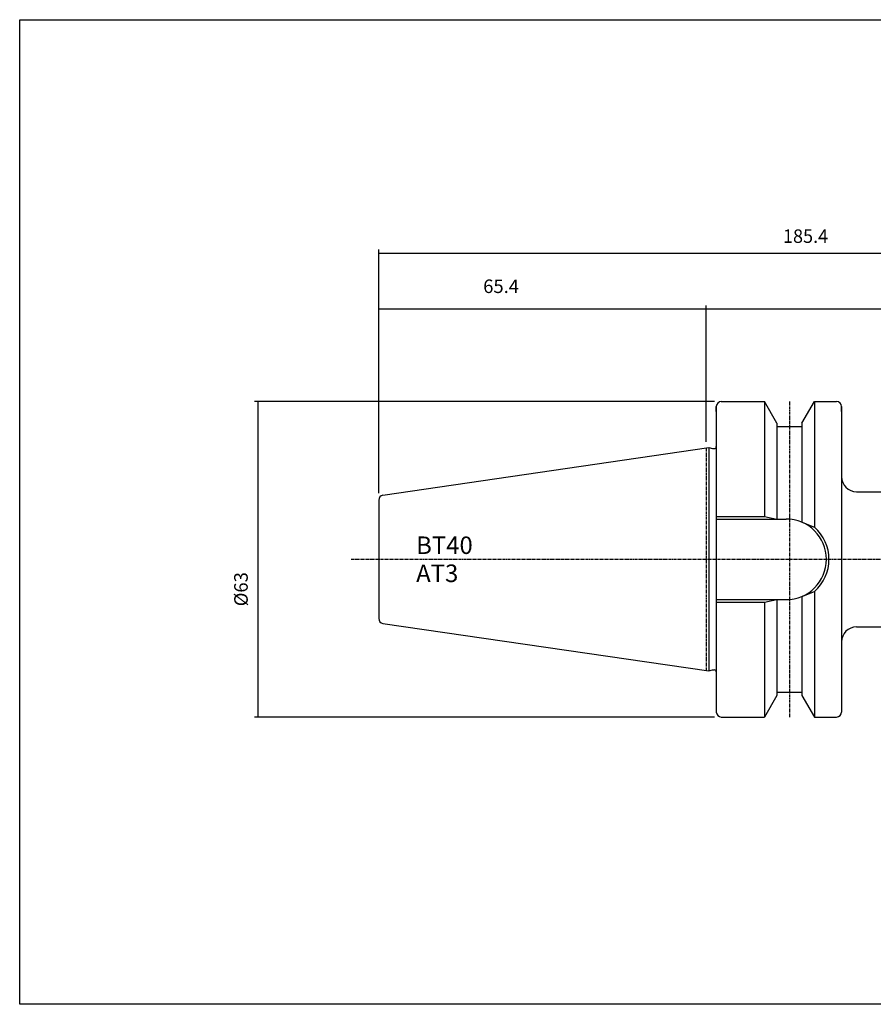
# Model space of a CAD drawing. Extents: x 2 to 360, y -533 to -336.
# Drawn here: x 2 to 173, y -533 to -336 of the extents above; entities that cross this region are included whole.
import ezdxf

# ---------------------------------------------------------------- set-up
doc = ezdxf.new("R2010")
doc.units = 0
doc.header["$MEASUREMENT"] = 0
doc.linetypes.add('CENTER', pattern=[0.95, 0.625, -0.125, 0.075, -0.125])
doc.layers.add('CK_LEVEL_1', color=7, linetype='CONTINUOUS')
doc.styles.add('BOX', font='txt.shx', dxfattribs={"height": 1})
doc.dimstyles.new('DIMSTYLE1', dxfattribs={"dimtxt": 2.7, "dimasz": 2.7, "dimexe": 2.7, "dimexo": 0.0625, "dimgap": 0.09, "dimtad": 0, "dimtih": 1, "dimtoh": 1, "dimdec": 4, "dimzin": 0, "dimtxsty": 'STANDARD', "dimcen": 0.09, "dimazin": 3, "dimtfac": 1, "dimtdec": 4, "dimtofl": 0, "dimtmove": 0, "dimatfit": 3, "dimtolj": 1, "dimtzin": 0})

# ---------------------------------------------------------------- blocks, each defined once
blk = doc.blocks.new('*D0')
at = {"layer": 'CK_LEVEL_1', "color": 4, "linetype": 'CONTINUOUS'}
for p, q in [((73.89, -430.84), (73.89, -382.18)), ((73.89, -382.85), (259.29, -382.85)), ((259.29, -433.09), (259.29, -382.18))]:
    blk.add_line(p, q, dxfattribs=at)
for points in [[(73.89, -382.85), (76.59, -382.45), (76.59, -383.26), (73.89, -382.85)], [(259.29, -382.85), (256.59, -383.26), (256.59, -382.45), (259.29, -382.85)]]:
    blk.add_solid(points, dxfattribs=at)
at = {"layer": 'CK_LEVEL_1', "color": 4, "linetype": 'CONTINUOUS', "style": 'BOX', "width": 0.98}
blk.add_text('185.4', height=2.7, dxfattribs=at).set_placement((154.6, -380.83))
blk = doc.blocks.new('*D1')
at = {"layer": 'CK_LEVEL_1', "color": 4, "linetype": 'CONTINUOUS'}
for p, q in [((139.29, -420.57), (139.29, -393.31)), ((139.29, -393.98), (259.29, -393.98)), ((259.29, -433.09), (259.29, -393.31))]:
    blk.add_line(p, q, dxfattribs=at)
for points in [[(139.29, -393.98), (141.99, -393.58), (141.99, -394.39), (139.29, -393.98)], [(259.29, -393.98), (256.59, -394.39), (256.59, -393.58), (259.29, -393.98)]]:
    blk.add_solid(points, dxfattribs=at)
at = {"layer": 'CK_LEVEL_1', "color": 4, "linetype": 'CONTINUOUS', "style": 'BOX', "width": 0.98}
blk.add_text('120', height=2.7, dxfattribs=at).set_placement((196.49, -391.96))
blk = doc.blocks.new('*D2')
at = {"layer": 'CK_LEVEL_1', "color": 4, "linetype": 'CONTINUOUS'}
for p, q in [((73.89, -430.84), (73.89, -393.3)), ((73.89, -393.97), (139.29, -393.97)), ((139.29, -420.44), (139.29, -393.3))]:
    blk.add_line(p, q, dxfattribs=at)
for points in [[(73.89, -393.97), (76.59, -393.57), (76.59, -394.38), (73.89, -393.97)], [(139.29, -393.97), (136.59, -394.38), (136.59, -393.57), (139.29, -393.97)]]:
    blk.add_solid(points, dxfattribs=at)
at = {"layer": 'CK_LEVEL_1', "color": 4, "linetype": 'CONTINUOUS', "style": 'BOX'}
blk.add_text('65.4', height=2.7, dxfattribs=at).set_placement((94.75, -390.84))
blk = doc.blocks.new('*D5')
at = {"layer": 'CK_LEVEL_1', "color": 4, "linetype": 'CONTINUOUS'}
for p, q in [((140.94, -412.52), (49.09, -412.52)), ((49.76, -412.52), (49.76, -475.52)), ((140.94, -475.52), (49.09, -475.52))]:
    blk.add_line(p, q, dxfattribs=at)
for points in [[(49.76, -412.52), (50.17, -415.22), (49.36, -415.22), (49.76, -412.52)], [(49.76, -475.52), (49.36, -472.82), (50.17, -472.82), (49.76, -475.52)]]:
    blk.add_solid(points, dxfattribs=at)
at = {"layer": 'CK_LEVEL_1', "color": 4, "linetype": 'CONTINUOUS', "style": 'BOX'}
blk.add_text('%%c63', height=2.7, rotation=90, dxfattribs=at).set_placement((47.74, -453.4))

msp = doc.modelspace()

# ---------------------------------------------------------------- linework, layer by layer
at = {"layer": 'CK_LEVEL_1', "color": 7, "linetype": 'CONTINUOUS'}
for p, q in [((142.28687, -412.5178), (143.28687, -412.5178)), ((142.28687, -412.5178), (150.88673, -412.5178)), ((153.38687, -416.84817), (150.88673, -412.5178)), ((150.88687, -412.5178), (150.88687, -435.4678)), ((158.38687, -416.84817), (160.88701, -412.5178)), ((160.88687, -412.5178), (160.88687, -437.60063)), ((160.88701, -412.5178), (165.28687, -412.5178)), ((164.28687, -412.5178), (165.28687, -412.5178)), ((141.28687, -414.5178), (141.28687, -413.5178)), ((141.28687, -413.5178), (141.28687, -474.5178)), ((166.28687, -414.5178), (166.28687, -413.5178)), ((166.28687, -413.5178), (166.28687, -474.5178)), ((153.38687, -416.84817), (153.38687, -435.9678)), ((158.38687, -416.84817), (158.38687, -436.60969)), ((153.38687, -417.5178), (158.38687, -417.5178)), ((74.74256, -431.20545), (139.78687, -421.71988)), ((139.78687, -421.71988), (140.53328, -421.91988)), ((139.78687, -421.71988), (139.78687, -466.31571)), ((140.53328, -421.91988), (140.88687, -421.91988)), ((169.28687, -430.5178), (221.16825, -430.5178)), ((73.88687, -432.19499), (73.88687, -455.8406)), ((141.28687, -435.9678), (155.23687, -435.9678)), ((141.28687, -452.0678), (155.23687, -452.0678)), ((153.38687, -452.0678), (153.38687, -471.18742)), ((158.38687, -451.4259), (158.38687, -471.18742)), ((160.88687, -450.43496), (160.88687, -475.5178)), ((150.88687, -452.5678), (150.88687, -475.5178)), ((74.74256, -456.83014), (139.78687, -466.31571)), ((169.28687, -457.5178), (221.16825, -457.5178)), ((139.78687, -466.31571), (140.53328, -466.11571)), ((140.53328, -466.11571), (140.88687, -466.11571)), ((153.38687, -471.18742), (150.88673, -475.5178)), ((153.38687, -470.5178), (158.38687, -470.5178)), ((158.38687, -471.18742), (160.88701, -475.5178)), ((141.28687, -473.5178), (141.28687, -474.5178)), ((166.28687, -473.5178), (166.28687, -474.5178)), ((142.28687, -475.5178), (143.28687, -475.5178)), ((142.28687, -475.5178), (150.88673, -475.5178)), ((160.88701, -475.5178), (165.28687, -475.5178)), ((164.28687, -475.5178), (165.28687, -475.5178))]:
    msp.add_line(p, q, dxfattribs=at)
at = {"layer": 'CK_LEVEL_1', "color": 1, "linetype": 'CENTER'}
for p, q in [((155.88687, -412.5178), (155.88687, -475.5178)), ((139.28687, -421.7928), (139.28687, -466.2428)), ((68.37805, -444.0178), (155.88687, -444.0178)), ((155.88687, -444.0178), (264.28687, -444.0178))]:
    msp.add_line(p, q, dxfattribs=at)
at = {"layer": 'CK_LEVEL_1', "color": 4, "linetype": 'CONTINUOUS'}
for p, q in [((141.28687, -435.4678), (150.88687, -435.4678)), ((150.88687, -435.4678), (153.38687, -435.9678)), ((158.38687, -436.60969), (160.88687, -437.60063)), ((150.88687, -452.5678), (153.38687, -452.0678)), ((158.38687, -451.4259), (160.88687, -450.43496)), ((141.28687, -452.5678), (150.88687, -452.5678))]:
    msp.add_line(p, q, dxfattribs=at)
at = {"layer": 'CK_LEVEL_1', "color": 6, "linetype": 'CONTINUOUS'}
msp.add_polyline3d([(2.21471, -336.25535, 0), (359.58471, -336.25535, 0), (359.58471, -532.88235, 0), (2.21471, -532.88235, 0), (2.21471, -336.25535, 0)], dxfattribs=at)
at = {"layer": 'CK_LEVEL_1', "color": 7, "linetype": 'CONTINUOUS'}
for centre, radius, start, end in [((142.28687, -413.5178), 1, 90, 180), ((165.28687, -413.5178), 1, 0, 90), ((140.88687, -421.51988), 0.4, 270, 360), ((169.28687, -427.5178), 3, 180, 270), ((74.88687, -432.19499), 1, 98.2971, 180), ((155.23687, -444.0178), 8.05, 270, 450), ((74.88687, -455.8406), 1, 180, 261.7029), ((169.28687, -460.5178), 3, 90, 180), ((140.88687, -466.51571), 0.4, 0, 90), ((142.28687, -474.5178), 1, 180, 270), ((165.28687, -474.5178), 1, 270, 360)]:
    msp.add_arc(centre, radius, start, end, dxfattribs=at)
at = {"layer": 'CK_LEVEL_1', "color": 4, "linetype": 'CONTINUOUS'}
msp.add_arc((155.23687, -444.0178), 8.55, 311.3623425, 408.6376575, dxfattribs=at)

# ---------------------------------------------------------------- texts
at = {"layer": 'CK_LEVEL_1', "color": 4, "linetype": 'CONTINUOUS', "style": 'BOX'}
for s, p in [('BT40', (81.37007, -442.95806)), ('AT3', (81.37007, -448.55806))]:
    msp.add_text(s, height=3.5, dxfattribs=at).set_placement(p)

# ---------------------------------------------------------------- dimensions: what is measured, and where the dimension line sits
at = {"layer": 'CK_LEVEL_1', "color": 4, "linetype": 'CONTINUOUS'}
for base, p1, p2, picture, middle in [((73.88687, -382.8501), (73.88687, -432.19499), (259.28687, -434.44219), '*D0', (154.59875, -380.8251)), ((73.88687, -393.97468), (73.88687, -432.19499), (139.28687, -421.7928), '*D2', (94.75176, -390.84268)), ((139.28687, -393.98419), (139.28687, -421.91988), (259.28687, -434.44219), '*D1', (196.493, -391.95919))]:
    dim = msp.add_linear_dim(base=base, p1=p1, p2=p2, dimstyle='DIMSTYLE1', dxfattribs=at)
    dim.commit()
    dim.dimension.update_dxf_attribs({"geometry": picture, "text_midpoint": middle})
dim = msp.add_linear_dim(base=(49.76138, -412.5178), p1=(142.28687, -412.5178), p2=(142.28687, -475.5178), angle=90, dimstyle='DIMSTYLE1', dxfattribs=at)
dim.commit()
dim.dimension.update_dxf_attribs({"geometry": '*D5', "text_midpoint": (47.73638, -453.40443)})

doc.saveas('drawing.dxf')
